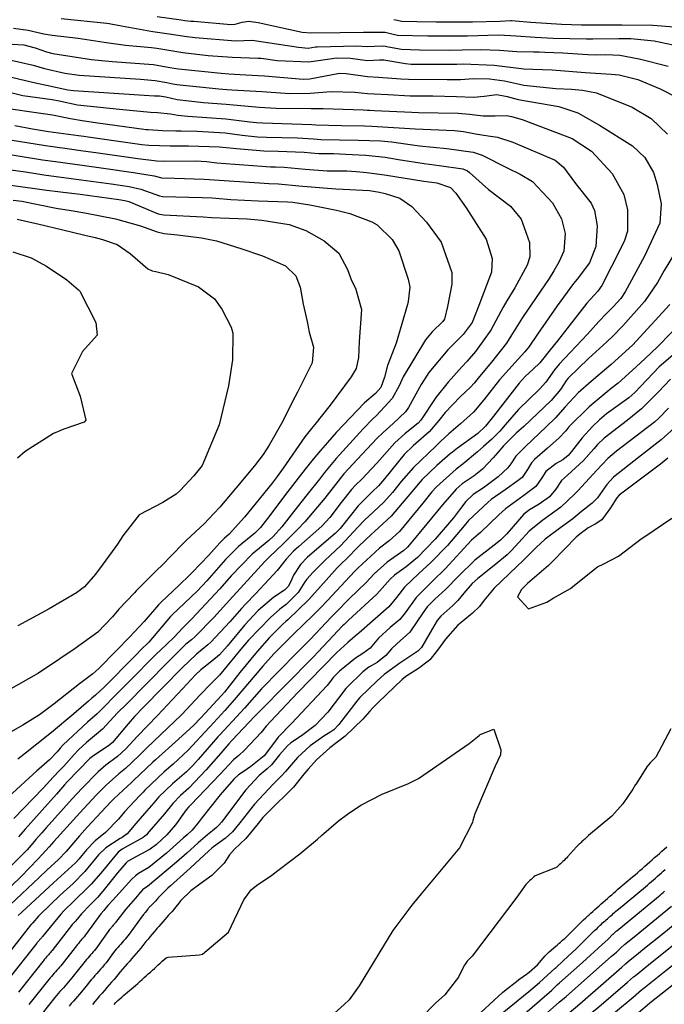
# Model space of a CAD drawing. Units: inches. Extents: x 1339761 to 1345761, y 521445 to 525446.
# Drawn here: x 1344961 to 1345130, y 522281 to 522541 of the extents above; entities that cross this region are included whole.
import ezdxf

# ---------------------------------------------------------------- set-up
doc = ezdxf.new("R2010")
doc.units = ezdxf.units.IN
doc.header["$MEASUREMENT"] = 0
doc.layers.add('Undefined', color=7, linetype='Continuous', true_color=0x1279c7)

msp = doc.modelspace()

# ---------------------------------------------------------------- linework, layer by layer
at = {"layer": 'Undefined'}
for points, elevation in [([(1344971.4135, 522541.069), (1344983.4685, 522539.8695), (1344984.1115, 522539.777), (1344986.3785, 522539.37), (1344995.068, 522537.793), (1344995.535, 522537.7125), (1344999.884, 522537.0485), (1345004.5125, 522536.337), (1345006.739, 522536.076), (1345017.3665, 522535.2175), (1345019.4905, 522535.333), (1345021.6915, 522535.4185), (1345033.887, 522533.5085), (1345036.457, 522533.3295), (1345038.407, 522533.61), (1345038.791, 522533.669), (1345049.237, 522533.9235), (1345052.022, 522533.739), (1345053.95, 522533.8025), (1345056.359, 522533.8795), (1345057.6185, 522533.6275), (1345061.011, 522533.024), (1345065.7855, 522532.826), (1345073.5585, 522532.79), (1345076.996, 522532.8175), (1345081.8205, 522532.9325), (1345086.786, 522532.773), (1345091.4175, 522532.387), (1345095.748, 522532.339), (1345097.2595, 522532.301), (1345098.7885, 522532.222), (1345103.465, 522532.0495), (1345110.0505, 522531.5945), (1345112.303, 522531.5195), (1345114.8065, 522531.647), (1345118.506, 522531.4555), (1345123.615, 522530.483), (1345131.248, 522528.5535)], 316), ([(1344996.7425, 522541.649), (1345003.063, 522540.7195), (1345003.9665, 522540.607), (1345005.5565, 522540.4345), (1345006.3715, 522540.36), (1345016.0975, 522539.4975), (1345017.264, 522539.5645), (1345019.087, 522540.1215), (1345020.847, 522540.4135), (1345023.3375, 522540.004), (1345034.89, 522537.539), (1345037.2285, 522537.303), (1345044.883, 522537.39), (1345051.0345, 522537.519), (1345051.967, 522537.478), (1345052.612, 522537.4815), (1345056.733, 522537.503), (1345058.818, 522536.9395), (1345059.979, 522536.6825), (1345067.962, 522536.54), (1345072.6255, 522536.5035), (1345078.36, 522536.529), (1345086.48, 522536.7865), (1345088.1485, 522536.7445), (1345089.692, 522536.6165), (1345091.209, 522536.5325), (1345096.1825, 522536.2195), (1345100.9825, 522535.937), (1345109.7375, 522535.764), (1345111.409, 522535.7675), (1345118.2405, 522535.83), (1345118.744, 522535.842), (1345121.398, 522535.7985), (1345127.5115, 522535.225), (1345135.866, 522533.4885)], 314), ([(1345058.9985, 522540.833), (1345061.0735, 522540.415), (1345065.0585, 522540.2865), (1345070.1335, 522540.246), (1345071.69, 522540.228), (1345079.7115, 522540.208), (1345087.032, 522540.4305), (1345089.6995, 522540.552), (1345089.9375, 522540.549), (1345095.104, 522540.1425), (1345103.132, 522539.578), (1345108.3765, 522539.416), (1345113.4135, 522539.3955), (1345117.532, 522539.414), (1345119.055, 522539.436), (1345127.1775, 522539.376), (1345138.412, 522538.5005)], 312), ([(1344958.926, 522538.572), (1344962.793, 522538.0265), (1344966.909, 522537.0845), (1344969.074, 522536.667), (1344975.89, 522535.9125), (1344982.738, 522534.868), (1344988.3675, 522534.083), (1344995.193, 522533.457), (1344996.5995, 522533.269), (1345003.4455, 522532.1455), (1345010.1505, 522531.39), (1345016.461, 522530.8985), (1345023.3035, 522530.661), (1345024.102, 522530.616), (1345028.343, 522530.0665), (1345036.6425, 522529.664), (1345042.742, 522530.5455), (1345043.9015, 522530.7545), (1345047.605, 522530.66), (1345052.0775, 522529.995), (1345055.256, 522530.2105), (1345055.9845, 522530.255), (1345056.3755, 522530.1935), (1345062.0855, 522529.215), (1345063.6045, 522529.1045), (1345074.487, 522529.094), (1345075.632, 522529.106), (1345077.2265, 522529.1325), (1345085.423, 522528.8015), (1345093.257, 522527.8775), (1345095.562, 522527.72), (1345100.6375, 522527.597), (1345109.34, 522526.9165), (1345116.231, 522526.4545), (1345118.356, 522526.251), (1345123.266, 522525), (1345129.1385, 522522.617), (1345133.4215, 522520.3925)], 318), ([(1344958.572, 522534.3585), (1344961.638, 522534.1335), (1344964.5645, 522533.364), (1344967.56, 522532.3225), (1344969.223, 522531.897), (1344979.427, 522530.282), (1344984.8545, 522529.7975), (1344995.713, 522528.945), (1345000.007, 522528.2245), (1345002.346, 522527.824), (1345013.583, 522526.675), (1345015.544, 522526.5235), (1345020.042, 522526.3045), (1345024.9475, 522526.015), (1345035.111, 522525.138), (1345036.858, 522525.2185), (1345044.6805, 522526.6645), (1345046.4455, 522526.641), (1345052.112, 522525.809), (1345055.0145, 522525.674), (1345060.8075, 522525.2275), (1345062.841, 522525.0855), (1345073.0445, 522525.0555), (1345075.1415, 522525.008), (1345076.596, 522525.023), (1345079.956, 522525.2645), (1345084.187, 522525.2), (1345088.1215, 522524.666), (1345092.0435, 522523.801), (1345093.1945, 522523.5675), (1345101.654, 522522.7025), (1345105.754, 522522.471), (1345108.633, 522522.262), (1345112.3885, 522521.524), (1345121.745, 522517.752), (1345126.7485, 522514.752), (1345131.007, 522510.6795)], 320), ([(1344958.257, 522530.149), (1344964.1105, 522528.815), (1344967.0415, 522527.973), (1344972.41, 522526.6625), (1344976.1615, 522526.148), (1344992.371, 522525.154), (1344996.1925, 522524.787), (1344999.293, 522524.2215), (1345000.851, 522523.8745), (1345001.854, 522523.7045), (1345012.9505, 522522.601), (1345015.0545, 522522.4135), (1345016.3815, 522522.3185), (1345024.2365, 522521.859), (1345031.593, 522521.34), (1345037.03, 522521.4035), (1345042.4945, 522521.8985), (1345048.734, 522521.7355), (1345052.0835, 522521.3805), (1345053.834, 522521.299), (1345057.3905, 522521.105), (1345063.292, 522520.771), (1345069.254, 522520.69), (1345075.524, 522520.526), (1345079.999, 522520.419), (1345082.7545, 522520.688), (1345086.153, 522521.074), (1345088.8625, 522520.5855), (1345091.7155, 522519.7405), (1345102.459, 522517.893), (1345107.451, 522516.279), (1345113.129, 522513.016), (1345121.8345, 522507.5965), (1345125.0755, 522504.4715), (1345127.31, 522500.5365), (1345128.321, 522497.3485), (1345129.4115, 522492.256), (1345128.9875, 522487.231), (1345124.9795, 522478.511), (1345119.857, 522469.1025), (1345118.7195, 522467.3895), (1345116.75, 522465.164), (1345114.9535, 522463.381), (1345112.966, 522461.2935), (1345110.021, 522457.9875), (1345102.5075, 522450.0395), (1345101.321, 522448.5305), (1345099.0315, 522445.2795), (1345097.3505, 522443.4935), (1345091.8035, 522438.155), (1345088.3035, 522434.059), (1345086.881, 522432.399), (1345084.8035, 522430.296), (1345082.605, 522428.3505), (1345080.993, 522426.9935), (1345077.252, 522423.85), (1345075.4275, 522422.3735), (1345070.277, 522417.7945), (1345069.004, 522416.4175), (1345066.652, 522413.4845), (1345060.471, 522405.984), (1345057.755, 522403.5405), (1345055.198, 522401.5675), (1345049.5515, 522396.3295), (1345048.8325, 522395.6135), (1345047.4065, 522394.1385), (1345041.532, 522387.7755), (1345039.6825, 522385.8425), (1345037.787, 522383.9745), (1345032.726, 522379.025), (1345027.424, 522373.729), (1345024.4905, 522370.5045), (1345017.0265, 522361.6245), (1345014.544, 522358.8155), (1345010.6945, 522354.648), (1345010.437, 522354.3625), (1345004.8875, 522348.357), (1345000.9345, 522344.6745), (1344998.5835, 522342.6525), (1344993.462, 522337.8665), (1344992.9995, 522337.3585), (1344992.193, 522336.472), (1344988.1215, 522332.185), (1344986.527, 522330.199), (1344983.127, 522326.7305), (1344980.384, 522324.5105), (1344978.1235, 522322.1615), (1344976.116, 522319.663), (1344975.2025, 522318.719), (1344969.423, 522313.472), (1344963.4755, 522307.921), (1344961.1405, 522305.7585), (1344960.0895, 522304.8115)], 322), ([(1344955.4255, 522526.381), (1344965.028, 522524.06), (1344967.558, 522523.5615), (1344973.1925, 522522.341), (1344974.6755, 522522.1035), (1344993.329, 522520.889), (1344995.9765, 522520.7415), (1344997.3695, 522520.691), (1344999.006, 522520.447), (1345002.0065, 522519.7995), (1345008.9275, 522519.0035), (1345014.9175, 522518.531), (1345018.708, 522518.1705), (1345023.537, 522517.7715), (1345028.0265, 522517.4895), (1345037.213, 522517.3565), (1345040.4435, 522517.4265), (1345050.924, 522517.042), (1345052.055, 522516.954), (1345052.653, 522516.923), (1345053.888, 522516.8795), (1345063.75, 522516.3895), (1345065.4805, 522516.344), (1345075.8995, 522516.1265), (1345078.885, 522515.869), (1345082.5055, 522515.45), (1345085.6565, 522515.4745), (1345088.634, 522515.525), (1345089.9875, 522515.2685), (1345092.7885, 522514.492), (1345105.9165, 522509.5005), (1345111.041, 522506.163), (1345116.4405, 522500.3185), (1345119.5415, 522494.76), (1345120.544, 522490.697), (1345120.5485, 522485.0665), (1345119.6275, 522482.4095), (1345116.27, 522475.8175), (1345113.7875, 522470.7755), (1345112.724, 522469.3255), (1345109.777, 522466.1025), (1345102.1025, 522456.233), (1345100.119, 522453.8135), (1345098.1435, 522451.2875), (1345097.397, 522450.369), (1345095.654, 522448.727), (1345093.617, 522446.8425), (1345092.0205, 522445.0525), (1345085.259, 522436.3295), (1345083.1565, 522433.723), (1345081.079, 522431.808), (1345075.792, 522427.9515), (1345074.4365, 522426.924), (1345073.8335, 522426.421), (1345070.3375, 522423.3425), (1345066.4625, 522419.69), (1345065.3775, 522418.4745), (1345064.616, 522417.497), (1345058.3435, 522410.021), (1345053.956, 522406.0065), (1345053.1075, 522405.3075), (1345049.6985, 522402.0215), (1345046.634, 522398.8915), (1345045.175, 522397.487), (1345044.1155, 522396.4095), (1345038.9805, 522390.684), (1345037.3685, 522388.843), (1345036.655, 522388.0555), (1345031.117, 522382.763), (1345030.5675, 522382.318), (1345029.756, 522381.6035), (1345026.3005, 522378.0735), (1345023.012, 522374.4285), (1345018.502, 522368.827), (1345014.417, 522363.7055), (1345013.6175, 522362.7835), (1345008.2315, 522356.9205), (1345008.1485, 522356.827), (1345006.3675, 522354.963), (1345002.3275, 522351.2585), (1344996.29, 522345.835), (1344995.619, 522345.2025), (1344990.5115, 522340.405), (1344989.928, 522339.882), (1344985.39, 522335.7105), (1344984.5025, 522334.8155), (1344978.38, 522328.2475), (1344976.2355, 522325.8115), (1344972.774, 522321.7515), (1344970.724, 522319.6325), (1344967.649, 522316.7955), (1344965.6415, 522314.872), (1344958.0275, 522307.624)], 324), ([(1344954.4885, 522522.484), (1344961.3975, 522520.81), (1344969.039, 522519.762), (1344970.94, 522519.383), (1344975.74, 522518.3955), (1344986.7595, 522517.192), (1344994.9285, 522516.447), (1344996.7955, 522516.3525), (1345000.2165, 522516.0265), (1345002.1685, 522515.6485), (1345004.8235, 522515.3335), (1345014.7805, 522514.6485), (1345021.1145, 522513.879), (1345022.8375, 522513.6865), (1345024.4225, 522513.599), (1345037.403, 522513.157), (1345038.4745, 522513.1345), (1345045.2655, 522512.954), (1345051.2485, 522512.82), (1345053.2005, 522512.772), (1345061.7755, 522512.2505), (1345064.591, 522512.06), (1345075.0005, 522511.559), (1345077.3355, 522511.295), (1345080.465, 522510.7095), (1345083.8385, 522510.231), (1345086.3035, 522509.817), (1345090.2885, 522508.537), (1345101.4845, 522503.7495), (1345103.694, 522501.917), (1345106.8585, 522497.631), (1345110.9025, 522492.461), (1345111.827, 522490.5645), (1345112.4915, 522486.469), (1345112.1905, 522481.051), (1345110.503, 522476.7785), (1345107.2595, 522472.409), (1345106.336, 522471.292), (1345102.02, 522465.4215), (1345096.8055, 522457.97), (1345094.597, 522454.678), (1345093.4835, 522453.2745), (1345091.7295, 522451.415), (1345086.8475, 522445.9235), (1345082.712, 522440.6775), (1345080.0025, 522437.3875), (1345076.586, 522434.3145), (1345073.4465, 522431.7335), (1345071.4025, 522429.742), (1345070.0955, 522428.496), (1345064.1685, 522422.885), (1345060.9505, 522419.1835), (1345058.626, 522416.2415), (1345056.398, 522413.714), (1345053.6225, 522411.195), (1345051.266, 522409.0085), (1345049.5735, 522407.1105), (1345045.048, 522402.3), (1345040.829, 522398.341), (1345037.758, 522395.2435), (1345036.096, 522393.409), (1345035.621, 522392.73), (1345033.7975, 522389.932), (1345030.656, 522386.7825), (1345028.9885, 522385.5225), (1345026.526, 522383.373), (1345020.752, 522377.3745), (1345019.198, 522375.536), (1345013.1485, 522368.1845), (1345010.9685, 522365.973), (1345008.0085, 522362.963), (1345003.1885, 522357.8265), (1344993.941, 522348.9165), (1344991.995, 522346.9785), (1344988.3705, 522343.593), (1344986.584, 522342.125), (1344983.28, 522339.183), (1344980.6995, 522336.5665), (1344976.361, 522331.9), (1344969.547, 522324.3065), (1344968.323, 522322.9515), (1344966.4575, 522320.9395), (1344965.304, 522319.7115), (1344960.9235, 522315.136), (1344955.6625, 522310.069)], 326), ([(1344957.574, 522517.388), (1344964.879, 522516.3675), (1344969.1515, 522515.69), (1344973.8905, 522514.7785), (1344976.938, 522514.2215), (1344980.517, 522513.6785), (1344993.82, 522511.906), (1344994.362, 522511.852), (1344998.145, 522511.6305), (1345001.668, 522511.5125), (1345003.0315, 522511.4965), (1345007.218, 522511.406), (1345014.651, 522510.9725), (1345019.0575, 522510.392), (1345023.1405, 522509.9195), (1345025.4785, 522509.856), (1345033.639, 522509.6615), (1345037.8215, 522509.3755), (1345039.7845, 522509.254), (1345049.607, 522509.025), (1345055.618, 522508.8595), (1345058.3625, 522508.594), (1345065.7495, 522507.5925), (1345072.925, 522506.8475), (1345079.8475, 522505.863), (1345082.2895, 522505.089), (1345088.9815, 522501.6655), (1345092.251, 522500.0785), (1345095.4825, 522498.1635), (1345100.729, 522492.589), (1345103.1335, 522488.3705), (1345104.108, 522484.4785), (1345103.7825, 522479.8225), (1345102.4245, 522476.9015), (1345101.104, 522474.6385), (1345099.9005, 522472.617), (1345092.829, 522462.315), (1345089.7755, 522457.413), (1345088.6435, 522455.623), (1345084.7265, 522450.563), (1345081.534, 522446.818), (1345080.1375, 522445.0725), (1345079.2285, 522444.0245), (1345076.467, 522441.454), (1345072.525, 522437.349), (1345070.89, 522435.2205), (1345068.264, 522432.2145), (1345064.079, 522428.5705), (1345061.729, 522426.282), (1345056.5625, 522419.886), (1345054.958, 522418.006), (1345053.339, 522416.459), (1345049.647, 522412.7915), (1345044.8395, 522406.8), (1345043.5775, 522405.4605), (1345036.294, 522399.2325), (1345034.4405, 522397.2945), (1345032.6175, 522394.4935), (1345032.1925, 522393.4675), (1345031.2705, 522391.592), (1345030.2205, 522390.582), (1345027.409, 522388.7275), (1345023.283, 522385.1495), (1345019.8315, 522381.4475), (1345015.163, 522375.8295), (1345013.115, 522373.528), (1345011.0695, 522371.81), (1345008.181, 522369.5505), (1345006.797, 522368.253), (1345003.348, 522364.583), (1344996.8475, 522357.5245), (1344991.541, 522352.0645), (1344988.4355, 522348.7235), (1344986.2695, 522346.7205), (1344983.174, 522344.4125), (1344981.1555, 522342.68), (1344976.8905, 522338.3205), (1344974.3305, 522335.5735), (1344967.476, 522327.917), (1344966.253, 522326.544), (1344964.758, 522324.861), (1344963.5615, 522323.4165), (1344962.468, 522322.15), (1344957.942, 522317.5495)], 328), ([(1344959.2595, 522512.894), (1344963.9485, 522512.0165), (1344968.079, 522511.3715), (1344976.0375, 522510.2845), (1344977.448, 522510.092), (1344978.585, 522509.9325), (1344992.706, 522507.8745), (1344994.5465, 522507.7005), (1345000.12, 522507.561), (1345004.9795, 522507.521), (1345013.121, 522507.3095), (1345013.9645, 522507.256), (1345017.5805, 522506.869), (1345024.748, 522506.234), (1345028.577, 522506.139), (1345035.375, 522505.8675), (1345037.2785, 522505.689), (1345039.2335, 522505.582), (1345043.1015, 522505.513), (1345044.748, 522505.438), (1345047.997, 522505.3035), (1345051.681, 522505.1095), (1345056.7205, 522504.55), (1345060.2715, 522503.9585), (1345066.974, 522502.871), (1345070.9515, 522502.367), (1345077.1615, 522501.4815), (1345078.4115, 522500.9975), (1345078.9655, 522500.53), (1345083.931, 522496.0545), (1345089.7145, 522491.6485), (1345092.53, 522488.259), (1345094.7395, 522482.077), (1345094.8455, 522478.34), (1345094.1085, 522476.0965), (1345090.8975, 522470.1395), (1345088.7575, 522466.7635), (1345087.7645, 522465.032), (1345084.5215, 522459.0565), (1345080.4995, 522453.358), (1345078.3235, 522450.8815), (1345076.984, 522449.4345), (1345073.332, 522445.3425), (1345070.0925, 522441.3155), (1345066.128, 522435.3485), (1345065.3805, 522434.486), (1345062.002, 522431.794), (1345059.255, 522429.3345), (1345054.5345, 522424.0125), (1345050.535, 522419.686), (1345049.036, 522418.2975), (1345047.8295, 522417.038), (1345045.1575, 522413.598), (1345042.194, 522409.679), (1345040.067, 522407.4065), (1345034.014, 522402.0815), (1345032.6355, 522400.804), (1345030.698, 522398.6905), (1345028.268, 522395.758), (1345026.229, 522393.4305), (1345022.625, 522389.594), (1345020.0245, 522386.9345), (1345018.8735, 522385.6885), (1345015.86, 522382.1625), (1345010.8605, 522376.8005), (1345010.0425, 522376.124), (1345007.0315, 522373.698), (1345003.2905, 522370.0525), (1344993.1575, 522359.7005), (1344990.777, 522357.236), (1344989.05, 522355.3325), (1344984.95, 522350.432), (1344984.2215, 522349.7695), (1344979.6925, 522346.748), (1344979.0195, 522346.1955), (1344973.0685, 522340.0805), (1344972.2945, 522339.258), (1344970.201, 522336.8465), (1344966.48, 522332.5585), (1344961.9365, 522327.5595), (1344960.1995, 522325.554)], 330), ([(1344955.8375, 522509.479), (1344967.3225, 522507.6525), (1344972.9995, 522506.8445), (1344977.207, 522506.2795), (1344980.5965, 522505.7955), (1344991.5915, 522504.231), (1344996.671, 522503.6535), (1344998.5565, 522503.5685), (1345006.905, 522503.593), (1345009.677, 522503.4135), (1345012.4625, 522503.098), (1345024.2705, 522502.2065), (1345026.5635, 522502.0715), (1345027.8485, 522502.041), (1345030.109, 522501.934), (1345035.664, 522501.375), (1345041.446, 522500.9975), (1345046.671, 522500.95), (1345049.0785, 522500.847), (1345051.9445, 522500.5215), (1345056.5445, 522499.8825), (1345066.9285, 522498.245), (1345068.224, 522498.0505), (1345069.0065, 522497.952), (1345070.283, 522497.8065), (1345073.934, 522496.566), (1345075.369, 522495.1205), (1345078.054, 522491.275), (1345083.312, 522482.978), (1345084.93, 522477.8815), (1345084.683, 522474.329), (1345083.3095, 522470.641), (1345081.379, 522465.525), (1345079.5905, 522461.0765), (1345077.2985, 522457.9135), (1345073.1785, 522453.849), (1345068.2195, 522447.857), (1345066.2105, 522444.7255), (1345062.845, 522438.6165), (1345062.084, 522437.5005), (1345058.8285, 522434.394), (1345056.1705, 522432.1065), (1345054.5245, 522430.4525), (1345050.6745, 522426.333), (1345045.8685, 522421.201), (1345044.8515, 522419.9785), (1345040.8135, 522414.7515), (1345035.5835, 522408.513), (1345033.726, 522406.573), (1345029.963, 522402.813), (1345026.1805, 522399.1935), (1345025.0545, 522398.1015), (1345017.6555, 522389.985), (1345016.6525, 522388.8625), (1345011.6155, 522383.3255), (1345006.7605, 522378.3025), (1345005.7315, 522377.4835), (1345004.2545, 522376.2905), (1344999.823, 522371.8315), (1344988.2845, 522360.1975), (1344986.744, 522358.681), (1344986.3135, 522358.2105), (1344982.3105, 522353.9075), (1344978.116, 522350.4375), (1344976.015, 522348.516), (1344974.8915, 522347.2225), (1344972.149, 522344.2065), (1344971.061, 522343.092), (1344969.364, 522341.2925), (1344966.6985, 522338.366), (1344959.0035, 522330.3635)], 332), ([(1344955.232, 522505.6875), (1344966.5585, 522503.896), (1344969.9645, 522503.4075), (1344976.966, 522502.4645), (1344982.607, 522501.6605), (1344990.468, 522500.557), (1344995.9125, 522499.6805), (1344997.6205, 522499.184), (1344997.8855, 522499.1225), (1345001.3185, 522499.0585), (1345009.082, 522498.825), (1345011.758, 522498.621), (1345023.6715, 522497.796), (1345026.0885, 522497.683), (1345028.694, 522497.5175), (1345034.0435, 522497.046), (1345043.743, 522496.2385), (1345045.6295, 522496.1395), (1345052.579, 522495.7675), (1345055.238, 522495.3735), (1345056.7385, 522495.039), (1345060.5625, 522493.783), (1345063.716, 522491.571), (1345067.618, 522487.486), (1345071.477, 522482.189), (1345074.278, 522474.182), (1345074.253, 522471.136), (1345073.099, 522465.2165), (1345072.3315, 522461.881), (1345071.921, 522461.262), (1345069.083, 522458.5995), (1345067.3695, 522456.4675), (1345061.5035, 522446.7205), (1345060.3845, 522444.371), (1345058.547, 522440.978), (1345054.402, 522436.556), (1345053.44, 522435.688), (1345050.8945, 522433.0595), (1345043.7865, 522425.218), (1345040.774, 522421.5085), (1345039.4455, 522419.777), (1345036.2255, 522415.7765), (1345032.578, 522411.185), (1345029.5315, 522407.2495), (1345027.3605, 522404.7695), (1345026.1055, 522403.646), (1345021.7155, 522399.985), (1345016.184, 522394.303), (1345013.186, 522390.9225), (1345005.8105, 522382.9515), (1345003.5165, 522380.6805), (1345003.378, 522380.5275), (1345001.185, 522378.1855), (1344999.1595, 522376.267), (1344996.4, 522373.5875), (1344989.456, 522366.5305), (1344984.7925, 522361.8965), (1344983.437, 522360.519), (1344980.92, 522358.0005), (1344978.379, 522355.7395), (1344971.9455, 522349.806), (1344971.15, 522348.883), (1344970.3665, 522347.94), (1344968.3445, 522345.889), (1344965.5595, 522343.383), (1344965.06, 522342.9415), (1344957.619, 522336.094)], 334), ([(1344954.8415, 522501.698), (1344962.032, 522500.7185), (1344965.793, 522500.132), (1344966.928, 522499.969), (1344976.7245, 522498.647), (1344984.6165, 522497.528), (1344989.3385, 522496.864), (1344992.4615, 522496.189), (1344997.3205, 522494.428), (1344998.117, 522494.247), (1345008.5815, 522493.9385), (1345011.2265, 522493.832), (1345012.1245, 522493.763), (1345016.074, 522493.4585), (1345023.2745, 522493.0585), (1345031.041, 522492.7745), (1345032.4115, 522492.687), (1345036.903, 522492.06), (1345043.933, 522490.5935), (1345047.4415, 522489.722), (1345053.25, 522487.565), (1345054.5975, 522486.7405), (1345058.6035, 522482.9005), (1345060.3065, 522479.89), (1345062.808, 522472.4365), (1345063.187, 522470.3415), (1345062.807, 522466.527), (1345062.63, 522465.7345), (1345059.6315, 522455.585), (1345057.3355, 522449.669), (1345056.52, 522446.63), (1345055.549, 522443.926), (1345054.171, 522442.354), (1345051.28, 522439.8835), (1345043.827, 522432.0255), (1345041.59, 522429.4565), (1345039.7165, 522427.308), (1345037.758, 522425.0435), (1345035.6495, 522422.4015), (1345030.5055, 522415.729), (1345026.3905, 522410.218), (1345023.9495, 522407.075), (1345022.3935, 522405.594), (1345018.0935, 522402.028), (1345014.7055, 522398.641), (1345009.7665, 522392.9545), (1345007.262, 522390.3155), (1345000.626, 522384.027), (1345000.215, 522383.586), (1344994.524, 522376.8745), (1344993.9035, 522376.2425), (1344992.979, 522375.343), (1344990.6415, 522372.94), (1344982.841, 522365.1115), (1344980.449, 522362.9165), (1344979.53, 522362.092), (1344978.6545, 522361.2995), (1344974.8155, 522357.9495), (1344968.894, 522353.06), (1344965.054, 522349.996), (1344962.056, 522347.6115), (1344960.064, 522346.023)], 336), ([(1344956.8565, 522497.413), (1344963.931, 522496.4315), (1344966.946, 522495.9665), (1344971.2415, 522495.478), (1344976.484, 522494.8445), (1344986.6265, 522493.394), (1344988.21, 522493.1735), (1344989.2225, 522492.911), (1344997.021, 522489.6715), (1344998.3485, 522489.3685), (1345008.7935, 522488.838), (1345011.032, 522488.7115), (1345015.659, 522488.507), (1345020.386, 522488.3115), (1345024.2345, 522488.0285), (1345031.4765, 522486.858), (1345035.8775, 522485.281), (1345040.6415, 522482.517), (1345044.5525, 522479.254), (1345046.794, 522474.9945), (1345047.867, 522472.085), (1345048.953, 522470.106), (1345050.454, 522464.464), (1345049.905, 522456.0115), (1345049.6705, 522451.834), (1345049.135, 522448.8905), (1345047.802, 522446.747), (1345042.2065, 522439.286), (1345038.2315, 522434.135), (1345037.353, 522433.096), (1345035.6245, 522430.9115), (1345029.913, 522422.661), (1345028.34, 522420.478), (1345027.0015, 522418.7515), (1345019.708, 522409.7455), (1345015.644, 522405.326), (1345014.358, 522404.135), (1345013.221, 522402.997), (1345010.2825, 522399.7365), (1345005.931, 522395.217), (1345005.19, 522394.46), (1345002.4745, 522391.824), (1344997.7335, 522387.376), (1344997.054, 522386.6425), (1344993.315, 522382.3045), (1344989.4135, 522378.14), (1344986.049, 522374.625), (1344981.3915, 522369.902), (1344979.7485, 522368.4965), (1344976.281, 522365.8525), (1344969.6485, 522360.6285), (1344965.7255, 522357.7285), (1344961.375, 522354.9505), (1344956.311, 522352.1125)], 338), ([(1344958.811, 522493.2565), (1344961.0985, 522492.95), (1344970.1645, 522491.182), (1344974.102, 522490.5115), (1344977.6735, 522489.896), (1344985.7535, 522488.346), (1344992.3675, 522486.4765), (1344996.719, 522484.8805), (1344998.5815, 522484.4595), (1345002.046, 522484.095), (1345008.3695, 522483.297), (1345012.321, 522482.5855), (1345018.758, 522480.5365), (1345024.4325, 522478.6335), (1345030.514, 522475.99), (1345033.2445, 522473.3455), (1345034.312, 522470.3185), (1345035.174, 522465.854), (1345036.202, 522461.2815), (1345036.763, 522458.468), (1345037.8545, 522454.5225), (1345037.5005, 522450.408), (1345033.6625, 522442.6925), (1345032.2395, 522440.079), (1345031.622, 522438.7615), (1345029.4325, 522434.4295), (1345026.1825, 522428.699), (1345024.6335, 522426.256), (1345022.311, 522423.25), (1345017.408, 522417.421), (1345013.2335, 522412.4145), (1345010.259, 522409.2045), (1345009.138, 522408.134), (1345004.468, 522403.726), (1344999.7175, 522398.8735), (1344998.875, 522397.982), (1344995.775, 522394.892), (1344991.2255, 522390.352), (1344990.7345, 522389.8575), (1344986.6665, 522385.5395), (1344984.9805, 522383.5165), (1344981.058, 522379.509), (1344975.1395, 522375.1915), (1344971.1105, 522372.4355), (1344965.4795, 522368.67), (1344957.619, 522364.179)], 340), ([(1344959.8975, 522488.2915), (1344965.653, 522486.9485), (1344971.505, 522485.5585), (1344977.648, 522484.0365), (1344980.373, 522483.3855), (1344982.308, 522482.932), (1344986.2045, 522481.571), (1344989.6255, 522479.1865), (1344994.2885, 522475.1595), (1344995.4415, 522474.6), (1344996.327, 522474.435), (1344999.638, 522473.691), (1345007.6275, 522470.4185), (1345011.8275, 522467.2405), (1345013.7555, 522464.509), (1345016.205, 522459.7815), (1345016.633, 522458.2025), (1345016.521, 522451.198), (1345015.509, 522444.3485), (1345013.024, 522434.0495), (1345008.583, 522423.394), (1345006.397, 522420.6485), (1345002.78, 522416.769), (1345001.75, 522415.798), (1344998.209, 522413.5915), (1344991.9375, 522410.35), (1344987.692, 522404.856), (1344986.2635, 522402.6245), (1344982.505, 522397.509), (1344980.5145, 522394.716), (1344977.57, 522391.429), (1344975.446, 522389.819), (1344968.3295, 522385.636), (1344960.068, 522381.1305)], 342), ([(1344958.706, 522479.611), (1344963.511, 522478.0345), (1344967.5615, 522475.8605), (1344972.928, 522472.308), (1344976.049, 522469.6455), (1344976.3215, 522469.2565), (1344980.6005, 522461.0165), (1344980.8955, 522457.709), (1344977.0435, 522453.365), (1344974.147, 522447.6045), (1344976.4785, 522441.608), (1344977.9085, 522435.325), (1344977.53, 522434.794), (1344972.1235, 522432.9495), (1344969.408, 522431.7935), (1344961.9495, 522427.031), (1344959.958, 522425.323)], 344), ([(1345133.1835, 522479.678), (1345130.1715, 522474.7285), (1345128.4, 522471.5855), (1345125.019, 522466.589), (1345119.2995, 522460.128), (1345116.624, 522457.4375), (1345115.0565, 522455.9805), (1345110.199, 522451.5465), (1345104.853, 522446.3335), (1345104.4505, 522445.8155), (1345102.8515, 522443.381), (1345100.421, 522440.4675), (1345093.194, 522433.658), (1345091.2305, 522431.865), (1345088.898, 522429.5875), (1345087.869, 522428.51), (1345086.3975, 522426.8345), (1345085.155, 522425.359), (1345082.345, 522422.4475), (1345080.1625, 522420.6715), (1345076.9485, 522418.5135), (1345075.3915, 522417.175), (1345071.8325, 522413.012), (1345064.828, 522404.473), (1345062.636, 522401.875), (1345061.642, 522401.017), (1345057.218, 522397.954), (1345053.869, 522394.855), (1345051.7, 522392.5655), (1345047.216, 522388.2255), (1345043.712, 522384.643), (1345042.622, 522383.475), (1345036.9915, 522377.564), (1345035.296, 522375.841), (1345033.503, 522374.075), (1345024.219, 522364.5245), (1345019.6895, 522359.5), (1345015.466, 522354.866), (1345013.1555, 522352.3785), (1345012.7255, 522351.8975), (1345007.55, 522345.9795), (1345006.123, 522344.3565), (1345004.449, 522342.71), (1345000.7225, 522339.5165), (1344997.1785, 522336.094), (1344995.821, 522334.5125), (1344993.367, 522331.742), (1344991.062, 522329.094), (1344988.8285, 522326.3835), (1344987.491, 522325.417), (1344986.9425, 522325.1195), (1344983.172, 522322.6425), (1344981.286, 522320.794), (1344977.6895, 522316.4345), (1344974.6245, 522313.3135), (1344971.1845, 522310.1725), (1344965.8345, 522305.0405), (1344965.526, 522304.6935)], 320), ([(1345131.683, 522465.7425), (1345121.841, 522455.1085), (1345120.978, 522454.2755), (1345116.1675, 522449.9895), (1345110.9695, 522445.5295), (1345107.5485, 522442.523), (1345104.0595, 522438.837), (1345101.5205, 522435.933), (1345099.1395, 522433.526), (1345093.623, 522428.408), (1345091.1355, 522425.7945), (1345089.7955, 522423.8455), (1345089.013, 522422.7415), (1345086.4995, 522420.358), (1345082.611, 522417.5105), (1345079.924, 522415.715), (1345077.989, 522413.9245), (1345076.5705, 522412.0595), (1345074.6795, 522409.585), (1345069.9105, 522403.998), (1345065.209, 522399.104), (1345062.2865, 522396.694), (1345059.1495, 522394.5), (1345058.0265, 522393.435), (1345054.568, 522389.5175), (1345047.035, 522382.619), (1345045.892, 522381.5105), (1345045.5395, 522381.126), (1345041.847, 522377.1655), (1345039.0455, 522374.195), (1345037.832, 522372.951), (1345030.3835, 522365.4655), (1345023.965, 522358.94), (1345022.4255, 522357.3185), (1345016.3835, 522350.936), (1345015.6145, 522350.11), (1345015.0145, 522349.4325), (1345013.482, 522347.6485), (1345009.6325, 522343.1815), (1345005.023, 522338.42), (1345002.828, 522336.4295), (1345000.811, 522334.362), (1344998.644, 522331.665), (1344994.562, 522326.926), (1344993.8845, 522326.1265), (1344992.9945, 522325.38), (1344988.9035, 522323.122), (1344987.525, 522322.3645), (1344986.488, 522321.542), (1344981.854, 522316.014), (1344979.3245, 522313.0795), (1344974.0435, 522307.886), (1344972.944, 522306.877), (1344972.2265, 522306.1365)], 318), ([(1345135.5935, 522461.994), (1345128.414, 522454.645), (1345125.1255, 522451.5545), (1345122.8215, 522449.3745), (1345118.043, 522445.098), (1345116.18, 522443.6285), (1345110.4345, 522438.8395), (1345105.1085, 522433.528), (1345104.259, 522432.5265), (1345102.464, 522430.5295), (1345099.463, 522427.941), (1345096.0235, 522424.94), (1345095.249, 522424.062), (1345094.1705, 522422.3425), (1345092.746, 522420.2415), (1345091.7655, 522419.3795), (1345088.266, 522416.9565), (1345084.654, 522414.375), (1345083.817, 522413.73), (1345078.682, 522408.865), (1345077.513, 522407.522), (1345073.0915, 522402.2875), (1345068.772, 522397.839), (1345065.5585, 522394.961), (1345061.7835, 522391.2975), (1345059.705, 522388.6185), (1345057.7045, 522386.183), (1345053.392, 522382.366), (1345049.758, 522379.2515), (1345048.8515, 522378.439), (1345046.9065, 522376.76), (1345044.04, 522374.0835), (1345040.3215, 522370.368), (1345033.7815, 522363.6235), (1345026.5585, 522355.9405), (1345025.449, 522354.7055), (1345024.0945, 522353.092), (1345019.704, 522348.3575), (1345018.207, 522346.9725), (1345017.7345, 522346.614), (1345016.841, 522345.864), (1345013.2025, 522341.987), (1345005.6165, 522333.984), (1345004.932, 522333.3445), (1345004.3335, 522332.682), (1345001.5355, 522328.7485), (1344999.2305, 522326.0665), (1344996.578, 522323.549), (1344994.8775, 522322.3115), (1344990.329, 522319.895), (1344988.9325, 522319.0385), (1344988.591, 522318.726), (1344986.317, 522316.104), (1344982.419, 522311.257), (1344981.001, 522309.6385), (1344979.018, 522307.5995)], 316), ([(1345132.4275, 522452.4525), (1345128.875, 522449.3475), (1345122.45, 522442.6385), (1345120.894, 522441.235), (1345115.002, 522436.9725), (1345113.107, 522435.4285), (1345111.291, 522433.6685), (1345108.56, 522430.6495), (1345105.766, 522427.0735), (1345104.9105, 522426.0435), (1345103.4845, 522424.8535), (1345101.7215, 522423.8705), (1345098.989, 522421.761), (1345097.9495, 522420.1265), (1345096.3865, 522417.839), (1345093.259, 522415.486), (1345088.4015, 522411.966), (1345086.6795, 522410.3995), (1345081.858, 522405.761), (1345081.2575, 522405.284), (1345079.459, 522403.738), (1345072.5065, 522396.1765), (1345071.3985, 522395.027), (1345070.454, 522394.1455), (1345064.9275, 522388.5795), (1345061.9485, 522384.567), (1345060.584, 522382.813), (1345058.0155, 522380.667), (1345054.958, 522377.884), (1345052.772, 522375.2405), (1345050.878, 522373.836), (1345048.8835, 522372.66), (1345044.749, 522369.184), (1345043.2715, 522367.762), (1345043.148, 522367.6175), (1345041.448, 522365.467), (1345032.09, 522355.4325), (1345028.5635, 522351.833), (1345025.7655, 522348.0405), (1345024.8505, 522346.948), (1345021.36, 522344.091), (1345019.6105, 522342.8975), (1345018.1565, 522341.913), (1345016.8945, 522340.751), (1345013.27, 522336.64), (1345008.5855, 522330.7005), (1345007.79, 522329.6345), (1345005.8875, 522327.317), (1345004.5735, 522326.0885), (1345003.5695, 522325.2175), (1344999.192, 522321.2425), (1344994.519, 522317.5335), (1344991.786, 522315.89), (1344990.979, 522315.327), (1344990.048, 522314.3905), (1344985.088, 522308.9065)], 314), ([(1345131.8445, 522446.1305), (1345128.668, 522442.8035), (1345124.1775, 522438.2845), (1345120.423, 522435.2105), (1345114.402, 522430.573), (1345112.624, 522428.8765), (1345111.679, 522427.785), (1345108.9135, 522424.6695), (1345104.7185, 522420.821), (1345103.152, 522419.4205), (1345101.677, 522417.134), (1345100.02, 522415.1245), (1345097.261, 522413.221), (1345094.704, 522411.7195), (1345093.247, 522410.5235), (1345088.765, 522405.351), (1345087.1015, 522403.6895), (1345085.376, 522402.3825), (1345080.31, 522398.431), (1345076.0305, 522394.2415), (1345072.656, 522390.8195), (1345069.8205, 522388.169), (1345067.7805, 522386.1135), (1345066.725, 522384.6325), (1345063.181, 522379.4445), (1345059.7705, 522376.374), (1345058.3755, 522375.0595), (1345056.911, 522373.3215), (1345054.606, 522371.5025), (1345052.4575, 522370.246), (1345050.8055, 522368.995), (1345046.6845, 522365.0345), (1345046.338, 522364.633), (1345041.6115, 522358.395), (1345038.282, 522354.864), (1345034.7, 522352.207), (1345031.8955, 522350.309), (1345030.9255, 522349.473), (1345028.958, 522347.1475), (1345026.796, 522344.5075), (1345025.703, 522343.47), (1345023.5945, 522341.7395), (1345020.047, 522337.9865), (1345013.6335, 522329.4395), (1345012.9755, 522328.619), (1345012.348, 522328.0505), (1345011.2695, 522327.173), (1345009.996, 522326.0745), (1345007.482, 522323.953), (1345004.5085, 522321.3085), (1345001.842, 522318.904), (1344994.1395, 522312.469), (1344993.2445, 522311.88), (1344992.9875, 522311.6855), (1344991.784, 522310.3485)], 312), ([(1345131.2555, 522438.4885), (1345128.8695, 522435.9495), (1345127.5735, 522434.7915), (1345117.613, 522427.1635), (1345115.291, 522425.2035), (1345112.365, 522422.0755), (1345111.503, 522421.053), (1345107.4175, 522416.7245), (1345106.5195, 522415.802), (1345102.924, 522412.3885), (1345098.181, 522408.9725), (1345094.6135, 522406.117), (1345091.889, 522403.104), (1345089.896, 522400.916), (1345088.8055, 522399.8765), (1345085.4335, 522396.999), (1345081.0885, 522393.577), (1345079.6465, 522392.256), (1345077.4025, 522389.729), (1345075.808, 522387.794), (1345074.522, 522386.5185), (1345071.342, 522383.6745), (1345070.4065, 522382.5175), (1345068.5985, 522379.3485), (1345066.2615, 522375.4495), (1345065.2865, 522374.4465), (1345063.4965, 522373.2315), (1345060.5975, 522371.3215), (1345056.483, 522368.3105), (1345054.6025, 522366.6555), (1345050.099, 522362.3055), (1345049.524, 522361.653), (1345044.5585, 522355.169), (1345043.1855, 522353.738), (1345042.4555, 522353.1965), (1345040.5685, 522352.052), (1345036.979, 522349.567), (1345033.6655, 522346.4605), (1345030.4525, 522342.7965), (1345029.447, 522341.663), (1345027.239, 522339.4255), (1345022.33, 522334.215), (1345018.455, 522329.2645), (1345016.5265, 522326.8655), (1345014.692, 522325.204), (1345011.52, 522322.9275), (1345011.1, 522322.6), (1345010.29, 522321.891), (1345005.45, 522317.391), (1345004.5145, 522316.5455), (1345000.1855, 522312.7075), (1344999.5045, 522312.029)], 310), ([(1345133.634, 522434.0195), (1345129.3395, 522430.1335), (1345123.4015, 522425.4685), (1345116.824, 522420.315), (1345115.063, 522418.403), (1345112.6105, 522414.897), (1345111.21, 522413.4375), (1345108.384, 522411.222), (1345106.1455, 522409.353), (1345103.34, 522407.2825), (1345098.838, 522403.9925), (1345096.4405, 522401.772), (1345093.069, 522398.3555), (1345091.3425, 522396.741), (1345085.4065, 522391.072), (1345082.8115, 522387.903), (1345081.5945, 522386.267), (1345079.723, 522384.438), (1345077.1445, 522382.4085), (1345075.869, 522381.2935), (1345072.5815, 522377.622), (1345070.4715, 522374.721), (1345068.467, 522372.2015), (1345068.051, 522371.8055), (1345065.503, 522369.9345), (1345062.47, 522367.9765), (1345061.168, 522366.9785), (1345054.915, 522360.971), (1345053.507, 522359.5815), (1345052.703, 522358.679), (1345050.821, 522356.5245), (1345046.214, 522352.082), (1345044.018, 522350.398), (1345042.164, 522349.0545), (1345038.6945, 522345.875), (1345036.4165, 522343.437), (1345035.3565, 522342.1065), (1345032.6015, 522338.669), (1345026.0175, 522332.1935), (1345024.502, 522330.626), (1345023.2905, 522329.0895), (1345020.077, 522325.1125), (1345017.08, 522322.304), (1345015.7245, 522320.845), (1345014.3215, 522318.61), (1345011.062, 522315.3565), (1345009.551, 522314.2495)], 308), ([(1345131.157, 522425.3385), (1345129.2145, 522423.766), (1345118.315, 522415.559), (1345117.669, 522414.856), (1345116.0535, 522412.2425), (1345113.734, 522409.052), (1345112, 522407.9445), (1345110.134, 522406.9225), (1345109.3675, 522406.318), (1345108.421, 522405.618), (1345107.0285, 522404.5155), (1345100.8795, 522398.134), (1345099.6955, 522396.995), (1345094.2075, 522392.2955), (1345092.578, 522390.73), (1345091.5865, 522388.7825), (1345094.455, 522385.654), (1345099.267, 522387.4105), (1345100.9165, 522388.4655), (1345105.491, 522391.0125), (1345106.0455, 522391.376), (1345108.3105, 522393.291), (1345112.6065, 522396.6655), (1345114.2995, 522397.473), (1345118.1805, 522399.533), (1345119.6645, 522400.63), (1345124.12, 522404.0635), (1345124.767, 522404.5325), (1345132.155, 522409.541)], 306), ([(1345031.7185, 522319.149), (1345034.3095, 522321.139), (1345038.9305, 522324.9375), (1345040.01, 522325.9085), (1345044.474, 522329.8185), (1345046.794, 522331.55), (1345050.3605, 522333.8875), (1345055.919, 522336.835), (1345062.907, 522339.6185), (1345065.465, 522340.9245), (1345078.858, 522350.1165), (1345081.489, 522352.2725), (1345081.744, 522352.519), (1345085.29, 522353.9615), (1345087.1545, 522348.5115), (1345087.0615, 522347.1745), (1345085.672, 522344.1545), (1345080.3245, 522331.6545), (1345079.8205, 522329.8355)], 308), ([(1345131.9075, 522354.0255), (1345127.9805, 522346.576), (1345126.4875, 522345.022), (1345125.553, 522344.051), (1345122.679, 522339.364), (1345122.6555, 522339.3235)], 306), ([(1345122.6555, 522339.3235), (1345121.942, 522338.092), (1345119.291, 522334.225), (1345116.37, 522330.982), (1345110.267, 522325.909), (1345110.007, 522325.6885), (1345109.7625, 522325.4645), (1345109.517, 522325.235), (1345109.2745, 522325.002), (1345109.029, 522324.773), (1345108.7785, 522324.548), (1345108.531, 522324.3195), (1345108.286, 522324.0835), (1345108.038, 522323.8565), (1345107.7885, 522323.6235), (1345107.542, 522323.389), (1345107.2925, 522323.155), (1345107.0485, 522322.9105), (1345104.75, 522320.2835), (1345104.451, 522319.969), (1345104.141, 522319.6755), (1345103.8245, 522319.379), (1345103.5085, 522319.0875), (1345103.1945, 522318.7825), (1345102.878, 522318.493), (1345102.555, 522318.203), (1345102.2375, 522317.91), (1345101.9195, 522317.6065), (1345101.583, 522317.3855), (1345096.2275, 522315.273), (1345095.82, 522315.0165), (1345095.4795, 522314.6825), (1345095.126, 522314.3555), (1345094.7715, 522314.0355), (1345094.419, 522313.7045), (1345094.0735, 522313.3705), (1345093.7425, 522312.9845), (1345091.38, 522309.709), (1345079.6065, 522294.1785), (1345078.2815, 522292.7915), (1345077.7405, 522292.0635), (1345077.5615, 522291.651), (1345076.0035, 522288.589), (1345073.2865, 522285.0645)], 306), ([(1345079.8205, 522329.8355), (1345079.6755, 522329.3115), (1345076.286, 522322.7055), (1345066.175, 522310.524), (1345063.7145, 522307.612), (1345058.7005, 522300.888), (1345049.895, 522286.3155), (1345047.2405, 522282.6865), (1345045.8965, 522281.3925), (1345042.533, 522278.341), (1345042.455, 522278.2345)], 308), ([(1345093.9265, 522289.4025), (1345094.6185, 522289.9), (1345096.783, 522291.8585), (1345098.881, 522294.2685), (1345099.549, 522294.95), (1345099.573, 522294.969), (1345099.928, 522295.2845), (1345101.685, 522296.798), (1345101.9795, 522297.0525), (1345102.27, 522297.3095), (1345102.5615, 522297.568), (1345102.85, 522297.8205), (1345103.1415, 522298.076), (1345103.4275, 522298.3335), (1345103.717, 522298.59), (1345104.0025, 522298.837), (1345104.291, 522299.095), (1345104.578, 522299.3675), (1345108.4125, 522303.2255), (1345108.95, 522303.726), (1345109.504, 522304.217), (1345110.0485, 522304.7235), (1345110.296, 522304.9595), (1345110.835, 522305.453), (1345111.392, 522305.944), (1345111.942, 522306.4335), (1345112.497, 522306.924), (1345113.0445, 522307.407), (1345113.599, 522307.897), (1345114.146, 522308.3855), (1345114.6975, 522308.8735), (1345115.2455, 522309.3515), (1345115.7975, 522309.8435), (1345116.342, 522310.324), (1345116.8935, 522310.811), (1345117.437, 522311.2915), (1345117.988, 522311.784), (1345118.5295, 522312.2505), (1345121.839, 522314.9955), (1345122.4975, 522315.5585), (1345123.146, 522316.128), (1345123.7805, 522316.6935), (1345124.4315, 522317.2595), (1345125.069, 522317.83), (1345125.7085, 522318.3985), (1345126.348, 522318.9655), (1345126.995, 522319.5325), (1345127.6305, 522320.0945), (1345128.2755, 522320.6625), (1345128.914, 522321.2265), (1345129.556, 522321.7895), (1345130.1905, 522322.3595), (1345130.832, 522322.9315)], 306), ([(1344985.404, 522281.3785), (1344985.866, 522281.95), (1344986.3775, 522282.432), (1344986.8835, 522282.9065), (1344987.388, 522283.3805), (1344987.886, 522283.821), (1344988.3855, 522284.2525), (1344988.873, 522284.6585), (1344991.038, 522286.4345), (1344991.6225, 522286.945), (1344992.182, 522287.4615), (1344992.7385, 522287.9725), (1344993.286, 522288.4825), (1344993.835, 522288.99), (1344994.38, 522289.4775), (1344994.9335, 522289.9465), (1344995.467, 522290.421), (1344995.987, 522290.9035), (1344996.51, 522291.389), (1344997.023, 522291.8655), (1344997.537, 522292.3445), (1344998.0455, 522292.792), (1344998.556, 522293.2255), (1344999.053, 522293.6625), (1344999.571, 522293.9175), (1345007.836, 522294.5175), (1345008.672, 522294.6965), (1345015.5215, 522300.486), (1345019.495, 522309.013), (1345021.4385, 522311.598), (1345022.89, 522312.7635), (1345026.8805, 522315.4915), (1345028.492, 522316.6715), (1345031.7185, 522319.149)], 308), ([(1345101.494, 522290.993), (1345101.725, 522291.2035), (1345103.5645, 522292.8855), (1345107.054, 522296.15), (1345111.864, 522300.8895), (1345112.177, 522301.183), (1345112.4995, 522301.47), (1345112.813, 522301.7715), (1345113.332, 522302.3065), (1345113.64, 522302.5985), (1345113.964, 522302.884), (1345114.285, 522303.1675), (1345114.6065, 522303.4545), (1345114.926, 522303.7335), (1345115.2485, 522304.0185), (1345115.566, 522304.304), (1345115.8865, 522304.588), (1345116.2055, 522304.866), (1345116.5265, 522305.152), (1345116.843, 522305.4315), (1345117.164, 522305.7145), (1345117.48, 522305.996), (1345117.8005, 522306.2795), (1345118.1155, 522306.552), (1345125.2545, 522312.4305), (1345125.7875, 522312.8855), (1345126.3115, 522313.3465), (1345126.8255, 522313.803), (1345127.3515, 522314.261), (1345127.868, 522314.721), (1345128.386, 522315.18), (1345128.902, 522315.6395), (1345129.4255, 522316.097), (1345129.9385, 522316.553), (1345130.4595, 522317.0135)], 308), ([(1345009.551, 522314.2495), (1345007.981, 522313.0985), (1345005.572, 522311.32), (1345002.9075, 522308.763), (1345002.0455, 522307.661), (1345001.5765, 522307.052), (1345001.0655, 522306.4465), (1345000.535, 522305.8495), (1345000.2195, 522305.503), (1344999.7045, 522304.933), (1344999.205, 522304.356), (1344998.698, 522303.775), (1344998.189, 522303.1835), (1344997.677, 522302.595), (1344997.1595, 522301.9965), (1344996.6475, 522301.39), (1344996.4635, 522301.1685), (1344995.938, 522300.535), (1344995.404, 522299.91), (1344994.858, 522299.281), (1344994.315, 522298.655), (1344993.7675, 522297.983), (1344992.9455, 522296.9275), (1344992.379, 522296.2375), (1344991.791, 522295.5525), (1344991.199, 522294.8555), (1344990.6055, 522294.1655), (1344990.002, 522293.471), (1344989.401, 522292.783), (1344988.7935, 522292.092), (1344988.1895, 522291.398), (1344987.577, 522290.694), (1344986.971, 522289.9885), (1344986.3615, 522289.241), (1344985.98, 522288.756), (1344985.367, 522288.0295), (1344984.735, 522287.303), (1344984.1055, 522286.583), (1344983.478, 522285.857), (1344982.8405, 522285.127), (1344982.2075, 522284.4035), (1344981.571, 522283.6695), (1344980.939, 522282.931), (1344980.297, 522282.1885), (1344979.6615, 522281.4465)], 308), ([(1344999.5045, 522312.029), (1344997.006, 522309.5385), (1344996.7005, 522309.1655), (1344996.544, 522308.958), (1344996.367, 522308.753), (1344996.1845, 522308.552), (1344994.925, 522307.3115), (1344994.8295, 522307.207), (1344994.7345, 522307.103), (1344994.6435, 522306.9945), (1344994.5485, 522306.8875), (1344994.455, 522306.779), (1344994.3605, 522306.6675), (1344994.2675, 522306.5545), (1344993.5625, 522305.621), (1344993.4125, 522305.4355), (1344993.259, 522305.255), (1344993.101, 522305.0755), (1344992.945, 522304.892), (1344992.7875, 522304.696), (1344989.357, 522299.977), (1344989.0045, 522299.533), (1344988.63, 522299.099), (1344988.254, 522298.6565), (1344987.8765, 522298.2195), (1344987.493, 522297.7785), (1344987.112, 522297.3405), (1344986.726, 522296.9025), (1344986.3425, 522296.461), (1344985.9535, 522296.0145), (1344985.569, 522295.567), (1344985.1855, 522295.074), (1344983.2735, 522292.4295), (1344982.8075, 522291.8475), (1344982.3135, 522291.284), (1344981.8255, 522290.7185), (1344981.3345, 522290.157), (1344980.839, 522289.5845), (1344980.345, 522289.0225), (1344979.849, 522288.4505), (1344979.3565, 522287.8755), (1344978.856, 522287.297), (1344978.3645, 522286.705), (1344976.8355, 522284.794), (1344976.2955, 522284.155), (1344975.7535, 522283.536), (1344975.2015, 522282.9085), (1344974.6565, 522282.282), (1344974.1135, 522281.649), (1344973.5645, 522281.007)], 310), ([(1344985.088, 522308.9065), (1344983.7715, 522307.451), (1344982.983, 522306.5065), (1344982.69, 522306.1725), (1344981.912, 522305.278), (1344977.8875, 522299.741), (1344977.687, 522299.4865), (1344977.473, 522299.2425), (1344977.2615, 522298.997), (1344977.048, 522298.755), (1344976.834, 522298.5055), (1344976.619, 522298.2645), (1344976.4045, 522298.0145), (1344976.191, 522297.7665), (1344975.9745, 522297.5145), (1344975.7615, 522297.2565), (1344971.6815, 522292.0505), (1344971.3385, 522291.638), (1344970.9915, 522291.2425), (1344970.639, 522290.8405), (1344970.29, 522290.44), (1344969.9425, 522290.0355), (1344969.591, 522289.6265), (1344969.242, 522289.2205), (1344968.887, 522288.819), (1344968.5355, 522288.4155), (1344968.1835, 522287.994), (1344963.3275, 522281.893), (1344962.906, 522281.3815)], 314), ([(1344991.784, 522310.3485), (1344991.5085, 522310.043), (1344988.4805, 522306.5125), (1344985.779, 522303.0185), (1344985.6285, 522302.83), (1344985.469, 522302.6455), (1344985.309, 522302.4575), (1344985.1495, 522302.2705), (1344984.9855, 522302.0845), (1344984.8245, 522301.896), (1344984.6595, 522301.711), (1344984.4965, 522301.5225), (1344984.332, 522301.331), (1344984.167, 522301.1435), (1344984.005, 522300.9285), (1344980.5795, 522296.087), (1344980.2485, 522295.6655), (1344979.893, 522295.263), (1344979.543, 522294.8585), (1344979.1915, 522294.455), (1344978.8355, 522294.047), (1344978.482, 522293.6435), (1344978.1265, 522293.233), (1344977.773, 522292.824), (1344977.415, 522292.4055), (1344977.0625, 522291.9835), (1344974.257, 522288.424), (1344973.817, 522287.8965), (1344973.3715, 522287.3905), (1344972.92, 522286.8755), (1344972.473, 522286.3615), (1344972.028, 522285.8425), (1344971.5775, 522285.3175), (1344971.129, 522284.8), (1344970.6745, 522284.285), (1344970.223, 522283.769), (1344969.772, 522283.231), (1344966.461, 522279.0875)], 312), ([(1345108.6535, 522292.4975), (1345113.8695, 522297.1805), (1345115.3115, 522298.5565), (1345115.404, 522298.6395), (1345115.4955, 522298.7235), (1345115.587, 522298.809), (1345116.363, 522299.6585), (1345116.4475, 522299.742), (1345116.5385, 522299.8215), (1345116.628, 522299.9015), (1345116.718, 522299.982), (1345116.8075, 522300.06), (1345116.8975, 522300.1405), (1345116.987, 522300.22), (1345117.0765, 522300.2995), (1345117.166, 522300.378), (1345117.2555, 522300.46), (1345117.3445, 522300.5395), (1345117.4345, 522300.62), (1345117.523, 522300.7), (1345117.613, 522300.7795), (1345117.7015, 522300.8555), (1345128.67, 522309.8655), (1345129.0805, 522310.21), (1345129.4785, 522310.5635), (1345129.8715, 522310.911), (1345130.273, 522311.2605)], 310), ([(1344979.018, 522307.5995), (1344976.7925, 522305.3105), (1344975.1965, 522303.394), (1344975.1265, 522303.306), (1344975.0525, 522303.2215), (1344974.9795, 522303.136), (1344974.905, 522303.053), (1344974.832, 522302.9645), (1344974.7565, 522302.8835), (1344974.683, 522302.795), (1344974.6085, 522302.711), (1344974.5335, 522302.623), (1344974.46, 522302.534), (1344969.106, 522295.676), (1344968.859, 522295.381), (1344968.6105, 522295.0955), (1344968.3575, 522294.807), (1344968.1075, 522294.518), (1344967.858, 522294.227), (1344967.605, 522293.9335), (1344967.354, 522293.643), (1344967.0995, 522293.353), (1344966.8465, 522293.0655), (1344966.595, 522292.759), (1344960.1945, 522284.697)], 316), ([(1345116.289, 522294.102), (1345117.58, 522295.2415), (1345117.9405, 522295.583), (1345118.737, 522296.365), (1345119.75, 522297.2375), (1345122.2645, 522299.2615), (1345132.0865, 522307.3)], 312), ([(1344965.526, 522304.6935), (1344963.956, 522302.9265), (1344963.904, 522302.861), (1344963.8485, 522302.802), (1344963.7945, 522302.739), (1344963.741, 522302.6765), (1344963.6865, 522302.615), (1344963.633, 522302.549), (1344963.5775, 522302.4895), (1344963.5235, 522302.4245), (1344963.468, 522302.3655), (1344963.415, 522302.296), (1344953.929, 522290.3055)], 320), ([(1344972.2265, 522306.1365), (1344971.36, 522305.242), (1344966.531, 522299.3015), (1344966.3815, 522299.121), (1344966.2305, 522298.9475), (1344966.0755, 522298.774), (1344965.9245, 522298.5965), (1344965.7715, 522298.422), (1344965.6195, 522298.2405), (1344965.466, 522298.0655), (1344965.3125, 522297.887), (1344965.157, 522297.7155), (1344965.005, 522297.5275), (1344957.062, 522287.501)], 318), ([(1345124.5125, 522295.868), (1345130.059, 522300.303), (1345135.5055, 522304.7325)], 314), ([(1345092.8115, 522252.5335), (1345093.3645, 522253.23), (1345094.5425, 522254.5815), (1345095.306, 522255.319), (1345098.8065, 522258.297), (1345100.3375, 522259.606), (1345103.6135, 522262.611), (1345105.748, 522264.7775), (1345105.8635, 522264.8995), (1345106.821, 522265.7925), (1345109.2675, 522267.9305), (1345117.5085, 522274.7545), (1345121.7605, 522278.036), (1345123.416, 522279.35), (1345126.314, 522281.788), (1345126.402, 522281.86), (1345134.238, 522288.109), (1345136.8175, 522290.1245), (1345141.271, 522293.567), (1345146.334, 522297.524), (1345151.0175, 522301.3145), (1345151.4675, 522301.717)], 320), ([(1345086.1985, 522251.0485), (1345091.8055, 522257.159), (1345093.2905, 522258.915), (1345093.9175, 522259.797), (1345094.6665, 522260.695), (1345096.299, 522262.207), (1345100.2425, 522265.4415), (1345102.088, 522266.844), (1345104.644, 522268.9025), (1345114.1185, 522276.8515), (1345117.3225, 522279.4405), (1345121.962, 522283.309), (1345124.2135, 522285.2485), (1345124.49, 522285.4785), (1345130.618, 522290.39), (1345138.4315, 522296.566), (1345140.3795, 522298.0925), (1345142.4795, 522299.7665)], 318), ([(1345072.471, 522248.0035), (1345073.789, 522249.3815), (1345084.8375, 522260.733), (1345086.507, 522262.4135), (1345088.176, 522264.143), (1345089.5975, 522265.7835), (1345090.124, 522266.2825), (1345091.3035, 522267.2315), (1345103.2465, 522277.6315), (1345107.3045, 522281.0665), (1345108.639, 522282.189), (1345119.0425, 522291.259), (1345120.0225, 522292.1525), (1345120.662, 522292.7225), (1345123.3715, 522294.9555), (1345124.5125, 522295.868)], 314), ([(1345079.3825, 522249.5225), (1345089.109, 522259.6975), (1345089.5705, 522260.2845), (1345090.267, 522261.324), (1345091.501, 522262.9455), (1345092.9945, 522264.36), (1345096.4735, 522267.046), (1345103.948, 522273.2495), (1345110.7115, 522278.959), (1345112.966, 522280.8195), (1345120.504, 522287.279), (1345122.116, 522288.704), (1345122.578, 522289.096), (1345126.9945, 522292.673), (1345133.4535, 522297.808)], 316), ([(1345065.4245, 522246.455), (1345065.714, 522246.7335), (1345072.369, 522253.5135), (1345079.0235, 522260.3255), (1345083.984, 522265.3105), (1345086.606, 522267.8795), (1345087.376, 522268.6205), (1345088.449, 522269.59), (1345089.6935, 522270.649), (1345095.0155, 522275.3345), (1345102.542, 522282.03), (1345103.895, 522283.1755), (1345104.3355, 522283.551), (1345116.289, 522294.102)], 312), ([(1345050.4075, 522243.1545), (1345053.008, 522246.124), (1345055.33, 522248.651), (1345064.469, 522257.261), (1345067.3055, 522260.016), (1345069.703, 522262.5125), (1345077.1605, 522270.101), (1345078.3295, 522271.0745), (1345079.6665, 522272.084), (1345082.165, 522274.2995), (1345087.9615, 522279.521), (1345094.5435, 522284.852), (1345097.3175, 522287.1865), (1345101.494, 522290.993)], 308), ([(1345057.602, 522244.736), (1345057.6555, 522244.797), (1345059.0425, 522246.281), (1345064.4285, 522251.379), (1345068.756, 522255.4545), (1345070.95, 522257.644), (1345073.1795, 522259.916), (1345081.4435, 522268.228), (1345082.3155, 522269.0865), (1345084.7715, 522271.459), (1345088.2055, 522274.5555), (1345092.1665, 522277.8915), (1345100.566, 522285.2155), (1345102.035, 522286.5545), (1345102.6465, 522287.1045), (1345108.6535, 522292.4975)], 310), ([(1345079.5585, 522277.1405), (1345087.7095, 522284.654), (1345092.1845, 522288.15), (1345093.9265, 522289.4025)], 306), ([(1345073.2865, 522285.0645), (1345072.4515, 522283.9815), (1345070.0005, 522281.737), (1345065.8955, 522277.652)], 306)]:
    msp.add_lwpolyline(points, dxfattribs=dict(at, elevation=elevation))

doc.saveas('drawing.dxf')
